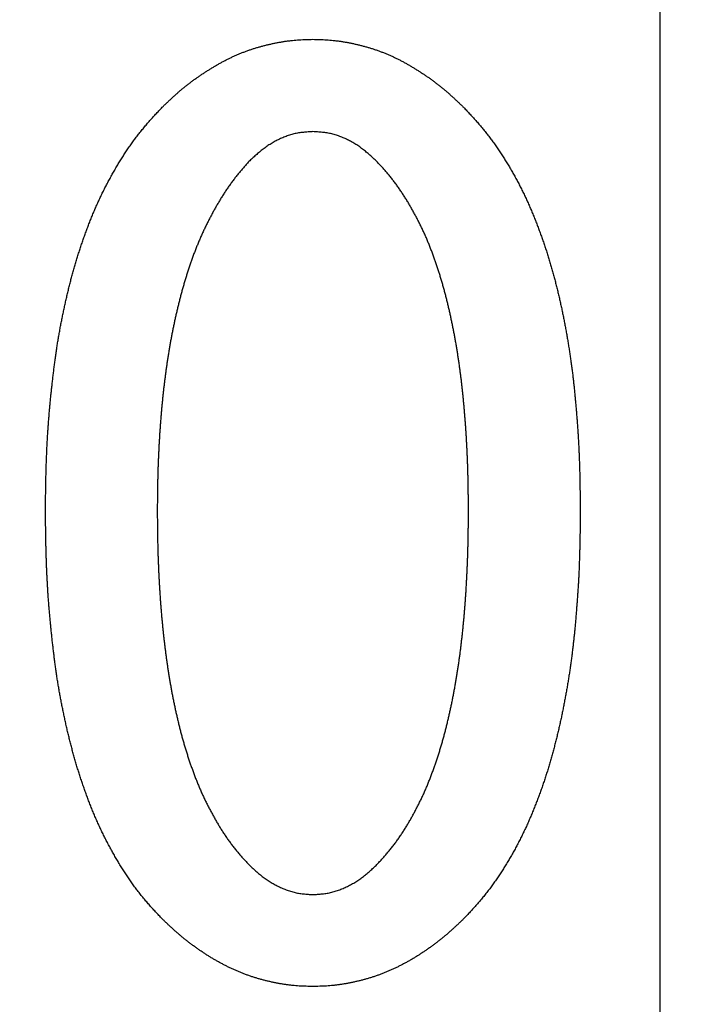
# Model space of a CAD drawing. Units: millimetres. Extents: x 0 to 1741, y -2 to 1188.
# Drawn here: x 436 to 439, y 541 to 546 of the extents above; entities that cross this region are included whole.
import ezdxf

# ---------------------------------------------------------------- set-up
doc = ezdxf.new("R2010")
doc.units = ezdxf.units.MM
doc.header["$LTSCALE"] = 0.739413
doc.linetypes.add('CENTER', pattern=[50.8, 31.75, -6.35, 6.35, -6.35])
doc.layers.add('NoLayerName_001', color=7, linetype='Continuous')
doc.styles.get("Standard").update_dxf_attribs({"font": 'txt', "bigfont": 'extfont2'})
doc.dimstyles.get("Standard").update_dxf_attribs({"dimtxt": 2.5, "dimasz": 2.5, "dimexe": 1.25, "dimexo": 0.625, "dimtad": 1, "dimzin": 0, "dimdsep": 46, "dimtxsty": 'Standard', "dimcen": 2.5, "dimadec": 0, "dimazin": 0, "dimtfac": 0.75, "dimtmove": 0, "dimatfit": 3, "dimfxl": 1, "dimarcsym": 0})

# ---------------------------------------------------------------- blocks, each defined once
blk = doc.blocks.new('_OPEN30')
at = {"color": 0, "linetype": 'ByBlock', "lineweight": -2}
for p, q in [((-1, 0.267949), (0, 0)), ((0, 0), (-1, -0.267949)), ((0, 0), (-1, 0))]:
    blk.add_line(p, q, dxfattribs=at)
blk = doc.blocks.new('*D22')
at = {"layer": 'Defpoints', "color": 0}
for p in [(424.1847, 896.3347), (418.1847, 396.3347), (817.8929, 396.3347)]:
    blk.add_point(p, dxfattribs=at)
at = {"layer": 'NoLayerName_001', "color": 0, "linetype": 'Continuous', "lineweight": 25}
for p, q in [((424.9847, 896.3347), (829.0929, 896.3347)), ((817.8929, 890.3347), (817.8929, 402.3347)), ((418.9847, 396.3347), (829.0929, 396.3347))]:
    blk.add_line(p, q, dxfattribs=at)
at = {"layer": 'NoLayerName_001', "color": 0, "lineweight": 25, "xscale": 6, "yscale": 6, "zscale": 6}
for p, rotation in [((817.8929, 896.3347), 90), ((817.8929, 396.3347), 270)]:
    blk.add_blockref('_OPEN30', p, dxfattribs=dict(at, rotation=rotation))
at = {"layer": 'NoLayerName_001', "color": 0, "lineweight": 25, "insert": (807.7669, 646.6868), "char_height": 12, "attachment_point": 5, "rotation": 90}
blk.add_mtext('(500)', dxfattribs=at)
blk = doc.blocks.new('*D23')
at = {"layer": 'Defpoints', "color": 0}
for p in [(194.906, 687.3347), (438.6738, 687.3347), (438.6847, 496.3347)]:
    blk.add_point(p, dxfattribs=at)
at = {"layer": 'NoLayerName_001', "color": 0, "linetype": 'Continuous', "lineweight": 25}
for p, q in [((437.9338, 687.3347), (184.546, 687.3347)), ((194.906, 501.8847), (194.906, 681.7847)), ((437.9447, 496.3347), (184.546, 496.3347))]:
    blk.add_line(p, q, dxfattribs=at)
at = {"layer": 'NoLayerName_001', "color": 0, "lineweight": 25, "xscale": 5.550000000000001, "yscale": 5.550000000000001, "zscale": 5.550000000000001}
for p, rotation in [((194.906, 687.3347), 90), ((194.906, 496.3347), 270)]:
    blk.add_blockref('_OPEN30', p, dxfattribs=dict(at, rotation=rotation))
at = {"layer": 'NoLayerName_001', "color": 0, "lineweight": 25, "insert": (185.5395, 591.8208), "char_height": 11.1, "attachment_point": 5, "rotation": 90}
blk.add_mtext('%%c191', dxfattribs=at)

msp = doc.modelspace()

# ---------------------------------------------------------------- linework, layer by layer
at = {"layer": 'NoLayerName_001', "color": 173, "linetype": 'CENTER', "lineweight": 25}
msp.add_line((438.6847, 390.0441), (438.6847, 901.1075), dxfattribs=at)
at = {"layer": 'NoLayerName_001', "color": 173, "linetype": 'Continuous', "lineweight": 50}
msp.add_arc((438.6847, 591.8347), 79.4928, 91.440359, 261.170704, dxfattribs=at)
at = {"layer": 'NoLayerName_001', "color": 7, "linetype": 'Continuous', "lineweight": 25}
for points, knots in [([(436.602, 545.1568), (436.6054, 545.16), (436.6122, 545.1666), (436.6225, 545.1765), (436.6328, 545.1862), (436.6432, 545.196), (436.6536, 545.2056), (436.6642, 545.2151), (436.6749, 545.2244), (436.6858, 545.2336), (436.6968, 545.2426), (436.708, 545.2514), (436.7192, 545.26), (436.7306, 545.2685), (436.7422, 545.2769), (436.7538, 545.2851), (436.7655, 545.2931), (436.7773, 545.301), (436.7893, 545.3087), (436.8013, 545.3163), (436.8135, 545.3237), (436.8257, 545.3309), (436.838, 545.338), (436.8504, 545.3449), (436.863, 545.3517), (436.8756, 545.3582), (436.8884, 545.3645), (436.9012, 545.3705), (436.9142, 545.3763), (436.9273, 545.3818), (436.9405, 545.3871), (436.9538, 545.3921), (436.9673, 545.3968), (436.9807, 545.4013), (436.9943, 545.4056), (437.0079, 545.4096), (437.0217, 545.4134), (437.0354, 545.4169), (437.0493, 545.4202), (437.0631, 545.4233), (437.0724, 545.4252), (437.0771, 545.4262)], [0, 0, 0, 0, 0.0142217, 0.0284419, 0.0426597, 0.0568742, 0.0710856, 0.0852949, 0.0995042, 0.1137162, 0.1279315, 0.1421498, 0.1563702, 0.1705919, 0.1848135, 0.1990334, 0.2132511, 0.2274673, 0.241683, 0.2558987, 0.2701155, 0.284334, 0.2985545, 0.3127752, 0.326995, 0.3412134, 0.3554306, 0.3696479, 0.3838669, 0.3980877, 0.4123096, 0.4265318, 0.4407532, 0.4549725, 0.4691888, 0.4834038, 0.4976195, 0.5118374, 0.5260586, 0.5402836, 0.5545118, 0.5545118, 0.5545118, 0.5545118]), ([(437.0771, 545.4262), (437.0817, 545.4271), (437.091, 545.4289), (437.1051, 545.4314), (437.1191, 545.4336), (437.1332, 545.4354), (437.1473, 545.437), (437.1615, 545.4383), (437.1756, 545.4393), (437.1898, 545.44), (437.204, 545.4406), (437.2183, 545.4411), (437.2277, 545.4414), (437.2325, 545.4415)], [0, 0, 0, 0, 0.0142282, 0.0284532, 0.0426728, 0.0568862, 0.0710937, 0.0852981, 0.0995049, 0.1137175, 0.1279368, 0.1421615, 0.1563894, 0.1563894, 0.1563894, 0.1563894]), ([(437.2325, 545.4415), (437.2372, 545.4414), (437.2467, 545.4411), (437.2609, 545.4406), (437.2751, 545.44), (437.2893, 545.4393), (437.3035, 545.4383), (437.3176, 545.437), (437.3318, 545.4354), (437.3458, 545.4336), (437.3599, 545.4314), (437.3739, 545.4289), (437.3879, 545.4262), (437.4018, 545.4233), (437.4157, 545.4202), (437.4295, 545.4169), (437.4433, 545.4134), (437.457, 545.4096), (437.4706, 545.4056), (437.4842, 545.4013), (437.4977, 545.3968), (437.5111, 545.3921), (437.5244, 545.3871), (437.5376, 545.3818), (437.5507, 545.3763), (437.5637, 545.3705), (437.5766, 545.3645), (437.5893, 545.3582), (437.602, 545.3517), (437.6145, 545.3449), (437.6269, 545.338), (437.6393, 545.3309), (437.6515, 545.3237), (437.6636, 545.3163), (437.6757, 545.3087), (437.6876, 545.301), (437.6994, 545.2931), (437.7112, 545.2851), (437.7228, 545.2769), (437.7343, 545.2685), (437.7419, 545.2628), (437.7457, 545.26)], [0, 0, 0, 0, 0.0142278, 0.0284526, 0.0426718, 0.0568845, 0.0710913, 0.0852957, 0.0995032, 0.1137166, 0.1279362, 0.1421612, 0.1563894, 0.1706176, 0.1848426, 0.1990638, 0.2132817, 0.2274974, 0.2417124, 0.2559287, 0.270148, 0.2843694, 0.2985916, 0.3128135, 0.3270343, 0.3412533, 0.3554706, 0.3696878, 0.3839062, 0.398126, 0.4123467, 0.4265672, 0.4407857, 0.4550025, 0.4692182, 0.4834338, 0.4976501, 0.5118678, 0.5260877, 0.5403093, 0.554531, 0.554531, 0.554531, 0.554531]), ([(437.7457, 545.26), (437.7495, 545.2571), (437.757, 545.2514), (437.7681, 545.2425), (437.7792, 545.2336), (437.79, 545.2244), (437.8007, 545.2151), (437.8113, 545.2056), (437.8218, 545.196), (437.8322, 545.1862), (437.8425, 545.1765), (437.8527, 545.1666), (437.8596, 545.16), (437.863, 545.1568)], [0, 0, 0, 0, 0.0142205, 0.0284387, 0.042654, 0.056866, 0.0710753, 0.0852846, 0.099496, 0.1137106, 0.1279283, 0.1421486, 0.1563702, 0.1563702, 0.1563702, 0.1563702]), ([(436.4732, 545.0038), (436.4771, 545.0092), (436.4849, 545.0201), (436.4969, 545.0361), (436.5092, 545.0519), (436.5218, 545.0675), (436.5346, 545.0828), (436.5477, 545.0979), (436.561, 545.1128), (436.5746, 545.1276), (436.5882, 545.1422), (436.5974, 545.1519), (436.602, 545.1568)], [0, 0, 0, 0, 0.0200132, 0.0400273, 0.0600412, 0.0800533, 0.1000627, 0.1200687, 0.1400732, 0.1600799, 0.1800898, 0.2001018, 0.2001018, 0.2001018, 0.2001018]), ([(437.863, 545.1568), (437.8676, 545.1519), (437.8767, 545.1422), (437.8904, 545.1276), (437.9039, 545.1128), (437.9173, 545.0979), (437.9304, 545.0828), (437.9432, 545.0675), (437.9558, 545.0519), (437.968, 545.0361), (437.98, 545.0201), (437.9918, 545.0038), (438.0032, 544.9874), (438.0144, 544.9708), (438.0254, 544.9541), (438.0361, 544.9372), (438.0467, 544.9202), (438.057, 544.9031), (438.0671, 544.8858), (438.0769, 544.8684), (438.0865, 544.8508), (438.0958, 544.8331), (438.1048, 544.8152), (438.1136, 544.7972), (438.1222, 544.7791), (438.1305, 544.761), (438.1387, 544.7427), (438.1466, 544.7243), (438.1543, 544.7058), (438.1618, 544.6873), (438.1692, 544.6687), (438.1763, 544.65), (438.1833, 544.6312), (438.1901, 544.6124), (438.1966, 544.5935), (438.2031, 544.5746), (438.2093, 544.5556), (438.2154, 544.5365), (438.2213, 544.5174), (438.227, 544.4982), (438.2306, 544.4854), (438.2325, 544.4789)], [0, 0, 0, 0, 0.0200119, 0.0400219, 0.0600294, 0.0800354, 0.1000438, 0.1200557, 0.1400694, 0.1600832, 0.1800953, 0.2001053, 0.2201153, 0.2401265, 0.2601391, 0.2801522, 0.3001645, 0.3201755, 0.3401851, 0.360194, 0.3802031, 0.4002134, 0.4202249, 0.4402371, 0.4602491, 0.4802599, 0.5002699, 0.5202797, 0.5402893, 0.5602988, 0.5803082, 0.6003176, 0.6203271, 0.6403369, 0.6603468, 0.6803565, 0.7003662, 0.7203757, 0.740385, 0.7603941, 0.7804029, 0.7804029, 0.7804029, 0.7804029]), ([(437.2325, 545.0551), (437.2291, 545.0549), (437.2225, 545.0545), (437.2125, 545.0538), (437.2026, 545.053), (437.1926, 545.0521), (437.1828, 545.0509), (437.1729, 545.0495), (437.1631, 545.0477), (437.1534, 545.0456), (437.1438, 545.0431), (437.1342, 545.0402), (437.1247, 545.037), (437.1154, 545.0335), (437.1061, 545.0298), (437.097, 545.0257), (437.0879, 545.0214), (437.079, 545.0169), (437.0702, 545.0121), (437.0616, 545.0071), (437.0531, 545.0019), (437.0447, 544.9965), (437.0365, 544.9909), (437.0285, 544.985), (437.0206, 544.9789), (437.0128, 544.9727), (437.0052, 544.9663), (436.9977, 544.9598), (436.9902, 544.9532), (436.9828, 544.9465), (436.9754, 544.9398), (436.9705, 544.9353), (436.9681, 544.933)], [0, 0, 0, 0, 0.010001, 0.0199959, 0.0299795, 0.0399486, 0.0499025, 0.0598445, 0.0697824, 0.0797279, 0.0896865, 0.0996595, 0.1096461, 0.1196437, 0.1296481, 0.1396534, 0.1496534, 0.1596461, 0.1696321, 0.1796115, 0.1895844, 0.1995509, 0.209511, 0.2194645, 0.2294139, 0.2393643, 0.2493196, 0.2592817, 0.269251, 0.2792269, 0.2892076, 0.2991908, 0.2991908, 0.2991908, 0.2991908]), ([(437.4969, 544.933), (437.4944, 544.9353), (437.4895, 544.9398), (437.4822, 544.9465), (437.4748, 544.9532), (437.4673, 544.9598), (437.4598, 544.9663), (437.4521, 544.9727), (437.4444, 544.9789), (437.4365, 544.985), (437.4284, 544.9909), (437.4202, 544.9965), (437.4119, 545.0019), (437.4033, 545.0071), (437.3947, 545.0121), (437.3859, 545.0169), (437.377, 545.0214), (437.368, 545.0257), (437.3588, 545.0298), (437.3496, 545.0335), (437.3402, 545.037), (437.3307, 545.0402), (437.3212, 545.0431), (437.3115, 545.0456), (437.3018, 545.0477), (437.292, 545.0495), (437.2822, 545.0509), (437.2723, 545.0521), (437.2624, 545.053), (437.2524, 545.0538), (437.2425, 545.0545), (437.2358, 545.0549), (437.2325, 545.0551)], [0, 0, 0, 0, 0.0099833, 0.019964, 0.0299398, 0.0399092, 0.0498713, 0.0598266, 0.069777, 0.0797263, 0.0896799, 0.09964, 0.1096065, 0.1195794, 0.1295587, 0.1395447, 0.1495375, 0.1595374, 0.1695428, 0.1795471, 0.1895447, 0.1995313, 0.2095043, 0.219463, 0.2294084, 0.2393464, 0.2492883, 0.2592423, 0.2692113, 0.279195, 0.2891899, 0.2991908, 0.2991908, 0.2991908, 0.2991908]), ([(436.1856, 544.2845), (436.1869, 544.291), (436.1896, 544.3041), (436.1938, 544.3236), (436.1981, 544.3432), (436.2026, 544.3627), (436.2072, 544.3822), (436.2119, 544.4016), (436.2168, 544.421), (436.2218, 544.4404), (436.2271, 544.4597), (436.2324, 544.4789), (436.238, 544.4982), (436.2437, 544.5173), (436.2496, 544.5365), (436.2556, 544.5555), (436.2619, 544.5745), (436.2683, 544.5935), (436.2749, 544.6124), (436.2817, 544.6312), (436.2886, 544.65), (436.2958, 544.6687), (436.3031, 544.6873), (436.3106, 544.7058), (436.3183, 544.7243), (436.3262, 544.7427), (436.3343, 544.761), (436.3427, 544.7791), (436.3514, 544.7972), (436.3604, 544.815), (436.3696, 544.8328), (436.379, 544.8505), (436.3886, 544.868), (436.3984, 544.8855), (436.4083, 544.9029), (436.4185, 544.9201), (436.4289, 544.9372), (436.4395, 544.9541), (436.4505, 544.9709), (436.4617, 544.9875), (436.4694, 544.9984), (436.4732, 545.0038)], [0, 0, 0, 0, 0.0200084, 0.0400164, 0.0600242, 0.0800319, 0.1000398, 0.120048, 0.1400564, 0.1600649, 0.1800733, 0.2000818, 0.2200905, 0.2400997, 0.2601088, 0.2801177, 0.3001262, 0.3201342, 0.3401417, 0.3601492, 0.3801572, 0.4001664, 0.4201771, 0.4401896, 0.4602022, 0.4802132, 0.5002217, 0.5202282, 0.5402339, 0.5602409, 0.5802504, 0.6002624, 0.6202759, 0.6402889, 0.6603001, 0.6803089, 0.700316, 0.7203232, 0.7403323, 0.760343, 0.7803551, 0.7803551, 0.7803551, 0.7803551]), ([(436.9681, 544.933), (436.9642, 544.9288), (436.9566, 544.9202), (436.9451, 544.9074), (436.9338, 544.8944), (436.9227, 544.8813), (436.9119, 544.8679), (436.9013, 544.8543), (436.8911, 544.8405), (436.8811, 544.8265), (436.8713, 544.8123), (436.8619, 544.798), (436.8526, 544.7834), (436.8436, 544.7688), (436.8349, 544.754), (436.8263, 544.739), (436.8179, 544.724), (436.8097, 544.7089), (436.8017, 544.6937), (436.7939, 544.6783), (436.7862, 544.6629), (436.7787, 544.6475), (436.7714, 544.6319), (436.7643, 544.6162), (436.7575, 544.6004), (436.7508, 544.5845), (436.7444, 544.5686), (436.7382, 544.5526), (436.7321, 544.5365), (436.7263, 544.5203), (436.7206, 544.504), (436.715, 544.4878), (436.7097, 544.4714), (436.7044, 544.455), (436.6994, 544.4386), (436.6944, 544.4221), (436.6896, 544.4056), (436.6849, 544.389), (436.6804, 544.3724), (436.676, 544.3558), (436.6732, 544.3447), (436.6718, 544.3391)], [0, 0, 0, 0, 0.0172069, 0.0344115, 0.0516124, 0.0688115, 0.0860134, 0.103219, 0.120427, 0.1376355, 0.1548421, 0.1720472, 0.189252, 0.2064568, 0.2236611, 0.2408642, 0.2580672, 0.2752707, 0.292475, 0.3096799, 0.3268846, 0.3440886, 0.3612919, 0.3784946, 0.3956976, 0.4129013, 0.4301058, 0.4473106, 0.4645151, 0.4817186, 0.4989215, 0.5161245, 0.5333277, 0.5505311, 0.5677346, 0.5849378, 0.6021407, 0.6193434, 0.6365459, 0.6537481, 0.6709503, 0.6709503, 0.6709503, 0.6709503]), ([(437.6051, 544.7994), (437.6019, 544.8041), (437.5955, 544.8137), (437.5856, 544.8278), (437.5754, 544.8417), (437.565, 544.8554), (437.5544, 544.8689), (437.5434, 544.8822), (437.532, 544.8952), (437.5204, 544.9079), (437.5087, 544.9205), (437.5008, 544.9288), (437.4969, 544.933)], [0, 0, 0, 0, 0.0172249, 0.0344531, 0.0516833, 0.0689109, 0.0861329, 0.103349, 0.1205627, 0.1377806, 0.1550049, 0.1722335, 0.1722335, 0.1722335, 0.1722335]), ([(437.8305, 544.1718), (437.8295, 544.1774), (437.8275, 544.1888), (437.8244, 544.2057), (437.8211, 544.2226), (437.8178, 544.2395), (437.8143, 544.2564), (437.8108, 544.2732), (437.8071, 544.29), (437.8034, 544.3069), (437.7995, 544.3236), (437.7955, 544.3404), (437.7913, 544.3571), (437.787, 544.3738), (437.7825, 544.3904), (437.7779, 544.407), (437.7731, 544.4235), (437.7682, 544.44), (437.7631, 544.4565), (437.7579, 544.4729), (437.7525, 544.4892), (437.747, 544.5056), (437.7414, 544.5218), (437.7355, 544.538), (437.7296, 544.5542), (437.7234, 544.5703), (437.7171, 544.5863), (437.7106, 544.6022), (437.7038, 544.6181), (437.6967, 544.6338), (437.6894, 544.6494), (437.6819, 544.6648), (437.6741, 544.6802), (437.6662, 544.6955), (437.6581, 544.7107), (437.6498, 544.7258), (437.6414, 544.7408), (437.6327, 544.7557), (437.6238, 544.7704), (437.6146, 544.785), (437.6083, 544.7946), (437.6051, 544.7994)], [0, 0, 0, 0, 0.0172198, 0.0344395, 0.0516593, 0.0688794, 0.0860997, 0.1033204, 0.1205415, 0.1377628, 0.1549837, 0.1722042, 0.1894242, 0.2066441, 0.2238644, 0.2410852, 0.2583063, 0.2755275, 0.2927484, 0.3099687, 0.3271885, 0.3444083, 0.3616288, 0.3788506, 0.3960745, 0.4132995, 0.4305234, 0.4477449, 0.4649641, 0.482182, 0.4994009, 0.5166222, 0.5338463, 0.5510721, 0.5682979, 0.5855217, 0.6027428, 0.6199615, 0.6371796, 0.654399, 0.6716209, 0.6716209, 0.6716209, 0.6716209]), ([(438.2325, 544.4789), (438.2343, 544.4725), (438.2379, 544.4597), (438.2431, 544.4404), (438.2481, 544.421), (438.253, 544.4016), (438.2578, 544.3822), (438.2624, 544.3627), (438.2669, 544.3432), (438.2712, 544.3236), (438.2754, 544.3041), (438.2794, 544.2845), (438.2833, 544.2649), (438.2871, 544.2452), (438.2907, 544.2255), (438.2942, 544.2058), (438.2976, 544.1861), (438.3009, 544.1664), (438.304, 544.1466), (438.3071, 544.1268), (438.31, 544.107), (438.3128, 544.0872), (438.3155, 544.0674), (438.3181, 544.0476), (438.3205, 544.0277), (438.3228, 544.0078), (438.325, 543.9879), (438.327, 543.968), (438.3289, 543.9481), (438.3308, 543.9282), (438.3325, 543.9083), (438.3342, 543.8883), (438.3359, 543.8684), (438.3375, 543.8484), (438.339, 543.8285), (438.3404, 543.8085), (438.3417, 543.7886), (438.343, 543.7686), (438.3441, 543.7486), (438.3451, 543.7286), (438.3456, 543.7153), (438.3459, 543.7087)], [0, 0, 0, 0, 0.0200087, 0.0400176, 0.0600268, 0.0800363, 0.100046, 0.1200555, 0.1400648, 0.1600739, 0.1800826, 0.2000911, 0.2200992, 0.240107, 0.2601149, 0.2801233, 0.3001321, 0.3201414, 0.3401512, 0.3601612, 0.380171, 0.4001803, 0.420189, 0.4401968, 0.460204, 0.4802108, 0.5002177, 0.5202252, 0.5402336, 0.5602427, 0.5802525, 0.6002625, 0.6202722, 0.6402815, 0.66029, 0.6802979, 0.7003051, 0.7203119, 0.7403187, 0.7603259, 0.7803336, 0.7803336, 0.7803336, 0.7803336]), ([(436.6718, 544.3391), (436.6704, 544.3336), (436.6676, 544.3224), (436.6637, 544.3057), (436.6598, 544.2889), (436.656, 544.2721), (436.6524, 544.2553), (436.6489, 544.2385), (436.6455, 544.2216), (436.6422, 544.2048), (436.639, 544.1878), (436.6359, 544.1709), (436.6329, 544.154), (436.6301, 544.137), (436.6273, 544.12), (436.6247, 544.103), (436.6222, 544.086), (436.6197, 544.069), (436.6173, 544.052), (436.6151, 544.0349), (436.6129, 544.0178), (436.6108, 544.0008), (436.6087, 543.9837), (436.6068, 543.9666), (436.6049, 543.9495), (436.6032, 543.9324), (436.6015, 543.9153), (436.5999, 543.8981), (436.5984, 543.881), (436.5969, 543.8639), (436.5955, 543.8467), (436.5942, 543.8296), (436.593, 543.8124), (436.5918, 543.7952), (436.5907, 543.7781), (436.5897, 543.7609), (436.5887, 543.7437), (436.5878, 543.7265), (436.587, 543.7094), (436.5862, 543.6922), (436.5857, 543.6807), (436.5855, 543.675)], [0, 0, 0, 0, 0.0172024, 0.0344052, 0.0516082, 0.0688114, 0.0860145, 0.1032174, 0.12042, 0.1376224, 0.1548246, 0.1720266, 0.1892285, 0.2064305, 0.2236328, 0.2408353, 0.258038, 0.2752408, 0.2924434, 0.3096457, 0.3268479, 0.34405, 0.361252, 0.3784539, 0.3956559, 0.4128578, 0.4300599, 0.447262, 0.4644642, 0.4816664, 0.4988685, 0.5160705, 0.5332724, 0.5504742, 0.5676761, 0.584878, 0.60208, 0.6192822, 0.6364844, 0.6536867, 0.670889, 0.670889, 0.670889, 0.670889]), ([(436.1138, 543.4686), (436.1141, 543.4886), (436.1144, 543.5153), (436.1148, 543.5486), (436.1152, 543.5686), (436.1155, 543.5886), (436.1159, 543.6087), (436.1164, 543.6287), (436.1169, 543.6487), (436.1176, 543.6687), (436.1183, 543.6886), (436.119, 543.7086), (436.1199, 543.7286), (436.1209, 543.7486), (436.122, 543.7686), (436.1232, 543.7886), (436.1245, 543.8085), (436.1259, 543.8285), (436.1274, 543.8484), (436.129, 543.8684), (436.1307, 543.8883), (436.1325, 543.9082), (436.1344, 543.9282), (436.1364, 543.9481), (436.1385, 543.968), (436.1406, 543.9879), (436.1428, 544.0077), (436.1452, 544.0276), (436.1475, 544.0475), (436.15, 544.0673), (436.1525, 544.0872), (436.1552, 544.107), (436.158, 544.1268), (436.1609, 544.1466), (436.164, 544.1664), (436.1672, 544.1861), (436.1706, 544.2058), (436.1742, 544.2255), (436.1778, 544.2452), (436.1816, 544.2649), (436.1843, 544.2779), (436.1856, 544.2845)], [0, 0, 0, 0, 0.0600207, 0.0800274, 0.1000342, 0.120041, 0.1400479, 0.1600552, 0.1800628, 0.2000705, 0.2200781, 0.2400856, 0.260093, 0.2801004, 0.3001079, 0.3201156, 0.3401235, 0.3601315, 0.3801394, 0.4001472, 0.4201547, 0.4401618, 0.4601686, 0.4801754, 0.5001825, 0.5201899, 0.5401979, 0.5602063, 0.5802152, 0.6002238, 0.620232, 0.6402394, 0.6602463, 0.6802529, 0.7002599, 0.7202674, 0.7402755, 0.7602842, 0.7802932, 0.8003023, 0.8203111, 0.8203111, 0.8203111, 0.8203111]), ([(437.8833, 543.4686), (437.8832, 543.4858), (437.8831, 543.5088), (437.8828, 543.5375), (437.8826, 543.5547), (437.8824, 543.5719), (437.8821, 543.5891), (437.8817, 543.6064), (437.8813, 543.6236), (437.8808, 543.6408), (437.8802, 543.658), (437.8796, 543.6752), (437.8789, 543.6924), (437.8781, 543.7096), (437.8773, 543.7268), (437.8764, 543.744), (437.8755, 543.7612), (437.8745, 543.7784), (437.8735, 543.7956), (437.8723, 543.8128), (437.8711, 543.83), (437.8699, 543.8471), (437.8685, 543.8643), (437.8671, 543.8815), (437.8656, 543.8986), (437.8641, 543.9158), (437.8624, 543.9329), (437.8607, 543.95), (437.8589, 543.9672), (437.8571, 543.9843), (437.8551, 544.0014), (437.8531, 544.0185), (437.8509, 544.0356), (437.8487, 544.0527), (437.8464, 544.0697), (437.844, 544.0868), (437.8415, 544.1038), (437.8389, 544.1208), (437.8362, 544.1378), (437.8334, 544.1548), (437.8315, 544.1661), (437.8305, 544.1718)], [0, 0, 0, 0, 0.0516595, 0.0688789, 0.0860981, 0.103317, 0.1205358, 0.1377547, 0.1549739, 0.1721933, 0.189413, 0.2066328, 0.2238528, 0.2410729, 0.258293, 0.275513, 0.2927329, 0.3099526, 0.3271723, 0.3443918, 0.3616113, 0.3788309, 0.3960505, 0.4132702, 0.43049, 0.4477099, 0.4649297, 0.4821496, 0.4993696, 0.5165895, 0.5338095, 0.5510295, 0.5682494, 0.5854692, 0.6026892, 0.6199094, 0.6371297, 0.65435, 0.6715702, 0.6887903, 0.7060102, 0.7060102, 0.7060102, 0.7060102]), ([(438.3459, 543.7087), (438.3462, 543.702), (438.3467, 543.6887), (438.3474, 543.6687), (438.348, 543.6487), (438.3486, 543.6287), (438.349, 543.6087), (438.3494, 543.5887), (438.3499, 543.562), (438.3505, 543.522), (438.3509, 543.4886), (438.3511, 543.4686)], [0, 0, 0, 0, 0.0200083, 0.0400171, 0.0600262, 0.0800354, 0.1000441, 0.1200522, 0.14006, 0.1800749, 0.2400968, 0.2400968, 0.2400968, 0.2400968]), ([(436.5855, 543.675), (436.5853, 543.6693), (436.5848, 543.6578), (436.5843, 543.6406), (436.5837, 543.6234), (436.5833, 543.6062), (436.5829, 543.589), (436.5826, 543.5718), (436.5824, 543.5546), (436.5821, 543.5317), (436.5818, 543.503), (436.5817, 543.4801), (436.5816, 543.4686)], [0, 0, 0, 0, 0.0172022, 0.0344042, 0.051606, 0.0688075, 0.0860087, 0.1032099, 0.1204111, 0.1376125, 0.172016, 0.2064203, 0.2064203, 0.2064203, 0.2064203]), ([(436.119, 543.226), (436.1187, 543.2327), (436.1182, 543.2462), (436.1175, 543.2664), (436.1169, 543.2866), (436.1164, 543.3068), (436.1159, 543.3271), (436.1155, 543.3473), (436.115, 543.3742), (436.1144, 543.4147), (436.1141, 543.4484), (436.1138, 543.4686)], [0, 0, 0, 0, 0.0202265, 0.0404532, 0.0606799, 0.0809065, 0.1011329, 0.1213589, 0.1415847, 0.1820362, 0.2427138, 0.2427138, 0.2427138, 0.2427138]), ([(436.5816, 543.4686), (436.5817, 543.4512), (436.5819, 543.4279), (436.5821, 543.3989), (436.5823, 543.3814), (436.5826, 543.364), (436.5829, 543.3466), (436.5832, 543.3291), (436.5836, 543.3117), (436.5841, 543.2943), (436.5847, 543.2768), (436.5853, 543.2594), (436.586, 543.242), (436.5867, 543.2245), (436.5875, 543.2071), (436.5884, 543.1897), (436.5893, 543.1723), (436.5903, 543.1549), (436.5913, 543.1375), (436.5925, 543.1201), (436.5936, 543.1027), (436.5949, 543.0853), (436.5962, 543.0679), (436.5976, 543.0505), (436.5991, 543.0331), (436.6006, 543.0157), (436.6023, 542.9984), (436.604, 542.981), (436.6057, 542.9637), (436.6076, 542.9463), (436.6096, 542.929), (436.6116, 542.9117), (436.6137, 542.8944), (436.6159, 542.8771), (436.6182, 542.8598), (436.6205, 542.8425), (436.623, 542.8252), (436.6256, 542.808), (436.6282, 542.7907), (436.631, 542.7735), (436.6329, 542.7621), (436.6339, 542.7563)], [0, 0, 0, 0, 0.0523192, 0.0697586, 0.0871977, 0.1046365, 0.1220753, 0.1395141, 0.1569531, 0.1743924, 0.1918319, 0.2092716, 0.2267115, 0.2441515, 0.2615915, 0.2790314, 0.2964713, 0.313911, 0.3313505, 0.34879, 0.3662294, 0.3836688, 0.4011084, 0.418548, 0.4359878, 0.4534276, 0.4708673, 0.4883071, 0.5057469, 0.5231867, 0.5406265, 0.5580662, 0.575506, 0.5929458, 0.6103857, 0.6278257, 0.6452659, 0.6627061, 0.6801461, 0.697586, 0.7150259, 0.7150259, 0.7150259, 0.7150259]), ([(437.8796, 543.2594), (437.8798, 543.2652), (437.8803, 543.2768), (437.8808, 543.2943), (437.8813, 543.3117), (437.8817, 543.3291), (437.8821, 543.3466), (437.8824, 543.364), (437.8826, 543.3814), (437.8829, 543.4047), (437.8831, 543.4337), (437.8832, 543.457), (437.8833, 543.4686)], [0, 0, 0, 0, 0.0174397, 0.0348792, 0.0523185, 0.0697575, 0.0871963, 0.1046351, 0.1220739, 0.139513, 0.1743919, 0.2092716, 0.2092716, 0.2092716, 0.2092716]), ([(438.3511, 543.4686), (438.3509, 543.4484), (438.3505, 543.4147), (438.3499, 543.3742), (438.3495, 543.3473), (438.3491, 543.327), (438.3486, 543.3068), (438.3481, 543.2866), (438.3475, 543.2664), (438.3468, 543.2462), (438.346, 543.226), (438.3452, 543.2057), (438.3442, 543.1855), (438.3431, 543.1654), (438.3419, 543.1452), (438.3405, 543.125), (438.3391, 543.1048), (438.3376, 543.0846), (438.336, 543.0645), (438.3344, 543.0443), (438.3327, 543.0241), (438.331, 543.004), (438.3292, 542.9838), (438.3273, 542.9637), (438.3253, 542.9436), (438.3231, 542.9235), (438.3209, 542.9034), (438.3185, 542.8833), (438.316, 542.8632), (438.3133, 542.8432), (438.3105, 542.8231), (438.3076, 542.8031), (438.3046, 542.7831), (438.3015, 542.7631), (438.2982, 542.7432), (438.2948, 542.7232), (438.2913, 542.7033), (438.2877, 542.6834), (438.2839, 542.6635), (438.2801, 542.6437), (438.2773, 542.6304), (438.276, 542.6238)], [0, 0, 0, 0, 0.0606789, 0.1011318, 0.1213585, 0.1415856, 0.1618134, 0.1820415, 0.2022696, 0.2224975, 0.2427248, 0.2629516, 0.2831778, 0.3034036, 0.3236294, 0.3438556, 0.3640824, 0.3843099, 0.4045381, 0.4247667, 0.4449955, 0.465224, 0.4854521, 0.5056794, 0.525906, 0.5461321, 0.5663581, 0.5865846, 0.6068117, 0.6270394, 0.6472677, 0.6674963, 0.6877249, 0.7079534, 0.7281814, 0.7484092, 0.7686366, 0.7888638, 0.8090911, 0.8293185, 0.8495462, 0.8495462, 0.8495462, 0.8495462]), ([(437.7963, 542.5855), (437.7976, 542.5911), (437.8003, 542.6024), (437.8042, 542.6194), (437.8079, 542.6365), (437.8116, 542.6535), (437.8151, 542.6706), (437.8185, 542.6877), (437.8219, 542.7048), (437.825, 542.722), (437.8281, 542.7391), (437.8311, 542.7563), (437.834, 542.7735), (437.8367, 542.7907), (437.8394, 542.808), (437.8419, 542.8252), (437.8444, 542.8425), (437.8468, 542.8598), (437.8491, 542.8771), (437.8513, 542.8944), (437.8534, 542.9117), (437.8554, 542.929), (437.8573, 542.9463), (437.8592, 542.9637), (437.861, 542.981), (437.8627, 542.9984), (437.8643, 543.0157), (437.8659, 543.0331), (437.8673, 543.0505), (437.8687, 543.0679), (437.8701, 543.0853), (437.8713, 543.1027), (437.8725, 543.1201), (437.8736, 543.1375), (437.8746, 543.1549), (437.8756, 543.1723), (437.8765, 543.1897), (437.8774, 543.2071), (437.8782, 543.2245), (437.879, 543.242), (437.8794, 543.2536), (437.8796, 543.2594)], [0, 0, 0, 0, 0.0174403, 0.0348808, 0.0523213, 0.0697618, 0.0872021, 0.1046424, 0.1220825, 0.1395226, 0.1569625, 0.1744024, 0.1918423, 0.2092822, 0.2267222, 0.2441624, 0.2616026, 0.2790426, 0.2964825, 0.3139223, 0.3313621, 0.3488018, 0.3662416, 0.3836814, 0.4011212, 0.4185609, 0.4360007, 0.4534405, 0.4708802, 0.4883199, 0.5057595, 0.5231989, 0.5406383, 0.5580778, 0.5755173, 0.592957, 0.6103969, 0.6278368, 0.6452768, 0.6627168, 0.6801567, 0.6801567, 0.6801567, 0.6801567]), ([(436.2315, 542.4469), (436.2297, 542.4534), (436.2261, 542.4664), (436.221, 542.4859), (436.216, 542.5055), (436.2111, 542.5252), (436.2064, 542.5448), (436.2018, 542.5645), (436.1974, 542.5843), (436.1931, 542.6041), (436.1889, 542.6238), (436.1849, 542.6437), (436.181, 542.6635), (436.1772, 542.6834), (436.1736, 542.7033), (436.17, 542.7232), (436.1666, 542.7431), (436.1634, 542.7631), (436.1604, 542.7831), (436.1575, 542.8031), (436.1547, 542.8232), (436.1521, 542.8432), (436.1496, 542.8633), (436.1471, 542.8834), (436.1448, 542.9035), (436.1425, 542.9236), (436.1403, 542.9437), (436.1382, 542.9638), (436.1361, 542.9839), (436.1342, 543.004), (436.1323, 543.0242), (436.1305, 543.0443), (436.1288, 543.0645), (436.1272, 543.0846), (436.1257, 543.1048), (436.1243, 543.125), (436.123, 543.1452), (436.1219, 543.1654), (436.1208, 543.1856), (436.1198, 543.2058), (436.1193, 543.2192), (436.119, 543.226)], [0, 0, 0, 0, 0.0202277, 0.0404552, 0.0606825, 0.0809095, 0.1011362, 0.1213626, 0.141589, 0.1618157, 0.1820428, 0.2022705, 0.2224988, 0.2427273, 0.2629555, 0.2831832, 0.30341, 0.3236361, 0.3438615, 0.3640868, 0.3843126, 0.4045392, 0.4247668, 0.4449949, 0.465223, 0.4854506, 0.5056776, 0.5259039, 0.5461298, 0.5663555, 0.5865812, 0.6068072, 0.6270337, 0.6472605, 0.6674875, 0.6877145, 0.7079414, 0.728168, 0.7483945, 0.7686208, 0.7888471, 0.7888471, 0.7888471, 0.7888471]), ([(436.6339, 542.7563), (436.6349, 542.7506), (436.6368, 542.7391), (436.6399, 542.722), (436.6431, 542.7048), (436.6464, 542.6877), (436.6498, 542.6706), (436.6534, 542.6535), (436.657, 542.6365), (436.6608, 542.6194), (436.6647, 542.6024), (436.6687, 542.5855), (436.6728, 542.5685), (436.6771, 542.5516), (436.6815, 542.5348), (436.6861, 542.5179), (436.6909, 542.5011), (436.6957, 542.4844), (436.7008, 542.4677), (436.706, 542.451), (436.7113, 542.4344), (436.7168, 542.4179), (436.7225, 542.4014), (436.7283, 542.385), (436.7343, 542.3686), (436.7404, 542.3522), (436.7467, 542.336), (436.7533, 542.3198), (436.76, 542.3037), (436.7671, 542.2878), (436.7744, 542.272), (436.7819, 542.2562), (436.7897, 542.2406), (436.7977, 542.2251), (436.8058, 542.2096), (436.814, 542.1943), (436.8225, 542.179), (436.8312, 542.1639), (436.8401, 542.1489), (436.8492, 542.1341), (436.8556, 542.1243), (436.8587, 542.1194)], [0, 0, 0, 0, 0.0174399, 0.0348798, 0.0523199, 0.06976, 0.0872003, 0.1046406, 0.1220811, 0.1395216, 0.1569621, 0.1744024, 0.1918427, 0.2092831, 0.2267239, 0.2441651, 0.2616062, 0.2790469, 0.2964873, 0.313927, 0.3313664, 0.3488061, 0.3662467, 0.3836886, 0.4011324, 0.4185773, 0.4360213, 0.453463, 0.4709022, 0.4883401, 0.5057788, 0.5232199, 0.5406635, 0.5581088, 0.5755539, 0.5929972, 0.6104382, 0.6278775, 0.6453167, 0.6627573, 0.6801995, 0.6801995, 0.6801995, 0.6801995]), ([(438.276, 542.6238), (438.2746, 542.6172), (438.2719, 542.604), (438.2676, 542.5843), (438.2631, 542.5645), (438.2586, 542.5448), (438.2539, 542.5252), (438.249, 542.5055), (438.244, 542.4859), (438.2388, 542.4664), (438.2335, 542.4469), (438.228, 542.4274), (438.2223, 542.408), (438.2165, 542.3886), (438.2105, 542.3693), (438.2043, 542.35), (438.1979, 542.3308), (438.1913, 542.3117), (438.1846, 542.2926), (438.1776, 542.2736), (438.1705, 542.2547), (438.1631, 542.2359), (438.1556, 542.2171), (438.1479, 542.1984), (438.1399, 542.1798), (438.1318, 542.1613), (438.1235, 542.1428), (438.1149, 542.1245), (438.1061, 542.1063), (438.097, 542.0882), (438.0878, 542.0702), (438.0782, 542.0524), (438.0684, 542.0347), (438.0583, 542.0172), (438.0479, 541.9998), (438.0374, 541.9825), (438.0266, 541.9654), (438.0156, 541.9484), (438.0044, 541.9316), (437.993, 541.9149), (437.9851, 541.904), (437.9811, 541.8985)], [0, 0, 0, 0, 0.0202278, 0.0404556, 0.0606836, 0.0809116, 0.1011398, 0.121368, 0.1415961, 0.161824, 0.182052, 0.2022802, 0.2225088, 0.2427375, 0.2629661, 0.2831945, 0.3034229, 0.3236514, 0.34388, 0.3641087, 0.3843375, 0.4045662, 0.4247949, 0.4450236, 0.4652522, 0.485481, 0.5057105, 0.5259414, 0.5461729, 0.5664037, 0.5866331, 0.606861, 0.6270882, 0.647316, 0.6675454, 0.6877769, 0.70801, 0.7282433, 0.7484747, 0.7687039, 0.7889319, 0.7889319, 0.7889319, 0.7889319]), ([(437.4969, 541.9839), (437.5009, 541.9881), (437.5089, 541.9966), (437.5207, 542.0093), (437.5325, 542.0222), (437.5439, 542.0354), (437.5551, 542.0488), (437.5659, 542.0625), (437.5764, 542.0764), (437.5866, 542.0906), (437.5966, 542.1049), (437.6063, 542.1194), (437.6157, 542.1341), (437.6249, 542.1489), (437.6338, 542.1639), (437.6425, 542.179), (437.6509, 542.1943), (437.6592, 542.2096), (437.6673, 542.2251), (437.6752, 542.2406), (437.683, 542.2562), (437.6905, 542.272), (437.6979, 542.2878), (437.7049, 542.3037), (437.7117, 542.3198), (437.7182, 542.336), (437.7245, 542.3522), (437.7307, 542.3686), (437.7366, 542.385), (437.7425, 542.4014), (437.7481, 542.4179), (437.7536, 542.4344), (437.759, 542.451), (437.7642, 542.4677), (437.7692, 542.4844), (437.7741, 542.5011), (437.7788, 542.5179), (437.7834, 542.5348), (437.7878, 542.5516), (437.7921, 542.5685), (437.7949, 542.5798), (437.7963, 542.5855)], [0, 0, 0, 0, 0.0174475, 0.0348911, 0.052329, 0.0697635, 0.0872014, 0.1046449, 0.1220928, 0.1395421, 0.156989, 0.1744331, 0.1918753, 0.209316, 0.2267552, 0.2441945, 0.2616355, 0.2790788, 0.2965238, 0.3139691, 0.3314128, 0.3488539, 0.3662926, 0.3837305, 0.4011697, 0.4186114, 0.4360553, 0.4535003, 0.4709441, 0.488386, 0.5058265, 0.5232662, 0.5407057, 0.5581454, 0.5755857, 0.5930265, 0.6104676, 0.6279087, 0.6453496, 0.66279, 0.6802303, 0.6802303, 0.6802303, 0.6802303]), ([(436.602, 541.7601), (436.5973, 541.7651), (436.5881, 541.7749), (436.5743, 541.7897), (436.5606, 541.8046), (436.5471, 541.8196), (436.5339, 541.8349), (436.5209, 541.8504), (436.5082, 541.8662), (436.4958, 541.8822), (436.4837, 541.8984), (436.472, 541.9149), (436.4605, 541.9315), (436.4493, 541.9484), (436.4383, 541.9654), (436.4277, 541.9826), (436.4173, 541.9999), (436.4071, 542.0174), (436.3971, 542.035), (436.3873, 542.0527), (436.3777, 542.0705), (436.3683, 542.0884), (436.3591, 542.1064), (436.3501, 542.1246), (436.3414, 542.1428), (436.3331, 542.1612), (436.3249, 542.1798), (436.317, 542.1984), (436.3093, 542.2171), (436.3018, 542.2359), (436.2945, 542.2547), (436.2874, 542.2737), (436.2804, 542.2927), (436.2736, 542.3117), (436.267, 542.3308), (436.2607, 542.35), (436.2545, 542.3693), (436.2484, 542.3886), (436.2426, 542.408), (436.2369, 542.4274), (436.2333, 542.4404), (436.2315, 542.4469)], [0, 0, 0, 0, 0.0202302, 0.0404586, 0.0606842, 0.0809084, 0.101135, 0.121365, 0.1415969, 0.1618293, 0.1820613, 0.2022925, 0.2225236, 0.2427542, 0.2629836, 0.2832109, 0.3034374, 0.3236651, 0.3438949, 0.3641264, 0.3843584, 0.4045892, 0.4248175, 0.4450435, 0.4652682, 0.4854938, 0.5057216, 0.5259518, 0.5461835, 0.566415, 0.5866448, 0.6068731, 0.6271001, 0.6473264, 0.6675526, 0.6877793, 0.7080067, 0.7282348, 0.7484633, 0.7686919, 0.7889201, 0.7889201, 0.7889201, 0.7889201]), ([(436.8587, 542.1194), (436.862, 542.1146), (436.8684, 542.1049), (436.8783, 542.0906), (436.8886, 542.0764), (436.8991, 542.0625), (436.9099, 542.0488), (436.921, 542.0354), (436.9325, 542.0222), (436.9442, 542.0093), (436.9561, 541.9966), (436.9641, 541.9881), (436.9681, 541.9839)], [0, 0, 0, 0, 0.0174442, 0.034891, 0.0523403, 0.0697882, 0.0872317, 0.1046696, 0.1221042, 0.139542, 0.1569856, 0.1744331, 0.1744331, 0.1744331, 0.1744331]), ([(436.9681, 541.9839), (436.9705, 541.9816), (436.9754, 541.9771), (436.9827, 541.9703), (436.9901, 541.9636), (436.9976, 541.957), (437.0051, 541.9505), (437.0128, 541.9441), (437.0205, 541.9379), (437.0284, 541.9319), (437.0365, 541.9261), (437.0448, 541.9206), (437.0532, 541.9153), (437.0618, 541.9102), (437.0705, 541.9053), (437.0793, 541.9006), (437.0882, 541.8961), (437.0973, 541.8918), (437.1064, 541.8877), (437.1156, 541.8839), (437.125, 541.8803), (437.1344, 541.877), (437.1439, 541.874), (437.1535, 541.8714), (437.1632, 541.8691), (437.1729, 541.8673), (437.1827, 541.8659), (437.1926, 541.8647), (437.2025, 541.8638), (437.2125, 541.863), (437.2225, 541.8624), (437.2291, 541.862), (437.2325, 541.8618)], [0, 0, 0, 0, 0.0099891, 0.0199746, 0.0299533, 0.0399225, 0.0498811, 0.0598289, 0.0697681, 0.0797029, 0.0896396, 0.0995831, 0.1095359, 0.1194994, 0.1294745, 0.1394612, 0.1494588, 0.1594657, 0.1694778, 0.1794859, 0.1894825, 0.1994623, 0.2094231, 0.2193652, 0.2292926, 0.2392147, 0.249145, 0.2590922, 0.2690596, 0.2790457, 0.2890462, 0.2990544, 0.2990544, 0.2990544, 0.2990544]), ([(437.2325, 541.8618), (437.2358, 541.862), (437.2425, 541.8624), (437.2524, 541.863), (437.2624, 541.8638), (437.2723, 541.8647), (437.2822, 541.8659), (437.292, 541.8673), (437.3018, 541.8691), (437.3115, 541.8714), (437.3211, 541.874), (437.3306, 541.877), (437.34, 541.8803), (437.3493, 541.8839), (437.3586, 541.8877), (437.3677, 541.8918), (437.3767, 541.8961), (437.3857, 541.9006), (437.3945, 541.9053), (437.4032, 541.9102), (437.4118, 541.9153), (437.4202, 541.9206), (437.4284, 541.9261), (437.4365, 541.9319), (437.4444, 541.9379), (437.4522, 541.9441), (437.4598, 541.9505), (437.4674, 541.957), (437.4748, 541.9636), (437.4822, 541.9703), (437.4896, 541.9771), (437.4944, 541.9816), (437.4969, 541.9839)], [0, 0, 0, 0, 0.0100082, 0.0200087, 0.0299948, 0.0399621, 0.0499094, 0.0598397, 0.0697617, 0.0796892, 0.0896313, 0.099592, 0.1095719, 0.1195685, 0.1295766, 0.1395886, 0.1495956, 0.1595932, 0.1695798, 0.179555, 0.1895185, 0.1994713, 0.2094148, 0.2193515, 0.2292862, 0.2392254, 0.2491733, 0.2591318, 0.2691011, 0.2790797, 0.2890653, 0.2990544, 0.2990544, 0.2990544, 0.2990544]), ([(437.9811, 541.8985), (437.9771, 541.8931), (437.9692, 541.8822), (437.9567, 541.8662), (437.9441, 541.8504), (437.9311, 541.8349), (437.9178, 541.8196), (437.9043, 541.8046), (437.8906, 541.7897), (437.8768, 541.7749), (437.8676, 541.7651), (437.863, 541.7601)], [0, 0, 0, 0, 0.0202297, 0.0404619, 0.0606953, 0.0809278, 0.1011568, 0.1213826, 0.1416091, 0.1618375, 0.1820675, 0.1820675, 0.1820675, 0.1820675]), ([(436.7195, 541.6575), (436.7158, 541.6604), (436.7082, 541.6661), (436.6971, 541.6749), (436.6861, 541.6839), (436.6752, 541.693), (436.6645, 541.7023), (436.6539, 541.7117), (436.6434, 541.7213), (436.6329, 541.7309), (436.6226, 541.7406), (436.6123, 541.7504), (436.6054, 541.7569), (436.602, 541.7601)], [0, 0, 0, 0, 0.0142022, 0.0284023, 0.0425997, 0.0567943, 0.0709867, 0.0851792, 0.0993735, 0.1135707, 0.1277707, 0.1419729, 0.1561763, 0.1561763, 0.1561763, 0.1561763]), ([(437.863, 541.7601), (437.8595, 541.7569), (437.8527, 541.7504), (437.8424, 541.7406), (437.832, 541.7309), (437.8216, 541.7213), (437.8111, 541.7117), (437.8005, 541.7023), (437.7897, 541.693), (437.7788, 541.6839), (437.7678, 541.6749), (437.7567, 541.6661), (437.7454, 541.6575), (437.734, 541.649), (437.7226, 541.6406), (437.711, 541.6324), (437.6992, 541.6244), (437.6874, 541.6165), (437.6755, 541.6088), (437.6635, 541.6012), (437.6514, 541.5938), (437.6391, 541.5866), (437.6268, 541.5797), (437.6143, 541.5729), (437.6017, 541.5663), (437.589, 541.5599), (437.5762, 541.5537), (437.5633, 541.5477), (437.5503, 541.542), (437.5372, 541.5365), (437.524, 541.5313), (437.5108, 541.5263), (437.4974, 541.5215), (437.4839, 541.517), (437.4704, 541.5127), (437.4567, 541.5087), (437.4431, 541.505), (437.4293, 541.5014), (437.4155, 541.4981), (437.4016, 541.495), (437.3923, 541.4931), (437.3877, 541.4922)], [0, 0, 0, 0, 0.0142034, 0.0284056, 0.0426056, 0.0568028, 0.0709972, 0.0851896, 0.099382, 0.1135767, 0.1277741, 0.1419741, 0.1561763, 0.1703801, 0.1845846, 0.1987887, 0.2129917, 0.2271932, 0.2413933, 0.2555923, 0.2697908, 0.2839897, 0.2981897, 0.3123906, 0.3265921, 0.3407941, 0.3549968, 0.3692004, 0.3834052, 0.3976104, 0.4118148, 0.4260178, 0.4402189, 0.4544176, 0.4686144, 0.4828113, 0.49701, 0.5112118, 0.5254174, 0.5396267, 0.5538388, 0.5538388, 0.5538388, 0.5538388]), ([(437.2325, 541.4769), (437.2277, 541.477), (437.2183, 541.4773), (437.2041, 541.4778), (437.1899, 541.4784), (437.1757, 541.4791), (437.1615, 541.4801), (437.1474, 541.4814), (437.1333, 541.4829), (437.1192, 541.4848), (437.1052, 541.487), (437.0912, 541.4895), (437.0773, 541.4921), (437.0633, 541.495), (437.0495, 541.4981), (437.0357, 541.5014), (437.0219, 541.505), (437.0082, 541.5087), (436.9946, 541.5127), (436.981, 541.517), (436.9676, 541.5215), (436.9542, 541.5263), (436.9409, 541.5313), (436.9277, 541.5365), (436.9146, 541.542), (436.9016, 541.5477), (436.8887, 541.5537), (436.8759, 541.5599), (436.8632, 541.5663), (436.8507, 541.5729), (436.8382, 541.5797), (436.8258, 541.5866), (436.8136, 541.5938), (436.8015, 541.6012), (436.7894, 541.6088), (436.7775, 541.6165), (436.7657, 541.6244), (436.754, 541.6324), (436.7424, 541.6406), (436.7309, 541.649), (436.7233, 541.6547), (436.7195, 541.6575)], [0, 0, 0, 0, 0.0142109, 0.0284188, 0.042621, 0.0568165, 0.071006, 0.0851928, 0.0993826, 0.1135782, 0.1277802, 0.1419879, 0.1561993, 0.1704113, 0.1846207, 0.1988262, 0.2130281, 0.2272268, 0.2414237, 0.2556205, 0.2698192, 0.2840202, 0.2982232, 0.3124277, 0.3266329, 0.3408377, 0.3550413, 0.3692439, 0.383446, 0.3976475, 0.4118484, 0.4260484, 0.4402473, 0.4544458, 0.4686448, 0.4828449, 0.4970464, 0.5112493, 0.5254535, 0.5396579, 0.5538617, 0.5538617, 0.5538617, 0.5538617]), ([(437.3877, 541.4922), (437.383, 541.4913), (437.3737, 541.4894), (437.3597, 541.487), (437.3457, 541.4848), (437.3316, 541.4829), (437.3175, 541.4814), (437.3034, 541.4801), (437.2892, 541.4791), (437.2751, 541.4784), (437.2609, 541.4778), (437.2467, 541.4773), (437.2372, 541.477), (437.2325, 541.4769)], [0, 0, 0, 0, 0.0142114, 0.0284191, 0.0426211, 0.0568167, 0.0710065, 0.0851933, 0.0993828, 0.1135783, 0.1277805, 0.1419884, 0.1561993, 0.1561993, 0.1561993, 0.1561993])]:
    msp.add_open_spline(points, degree=3, knots=knots, dxfattribs=at)

# ---------------------------------------------------------------- dimensions: what is measured, and where the dimension line sits
for base, p1, p2, angle, override, picture, middle in [((817.8929, 396.3347), (424.1847, 896.3347), (418.1847, 396.3347), 270, {"dimtxt": 12, "dimasz": 6, "dimexe": 11.2, "dimexo": 0.8, "dimgap": 4, "dimzin": 8, "dimpost": '(<>)', "dimblk": 'OPEN30', "dimclrd": 0, "dimclre": 0, "dimclrt": 0, "dimtp": 0, "dimtm": 0, "dimlwd": 25, "dimlwe": 25}, '*D22', (817.8929, 646.6868)), ((194.906, 687.3347), (438.6847, 496.3347), (438.6738, 687.3347), 90, {"dimtxt": 11.1, "dimasz": 5.55, "dimexe": 10.36, "dimexo": 0.74, "dimgap": 3.7, "dimzin": 8, "dimpost": '%%c<>', "dimblk": 'OPEN30', "dimclrd": 0, "dimclre": 0, "dimclrt": 0, "dimtp": 0, "dimtm": 0, "dimlwd": 25, "dimlwe": 25}, '*D23', (194.906, 591.8208))]:
    dim = msp.add_linear_dim(base=base, p1=p1, p2=p2, angle=angle, dimstyle='Standard', override=override, dxfattribs=at)
    dim.commit()
    dim.dimension.update_dxf_attribs({"geometry": picture, "text_midpoint": middle, "dimtype": 160})

doc.saveas('drawing.dxf')
